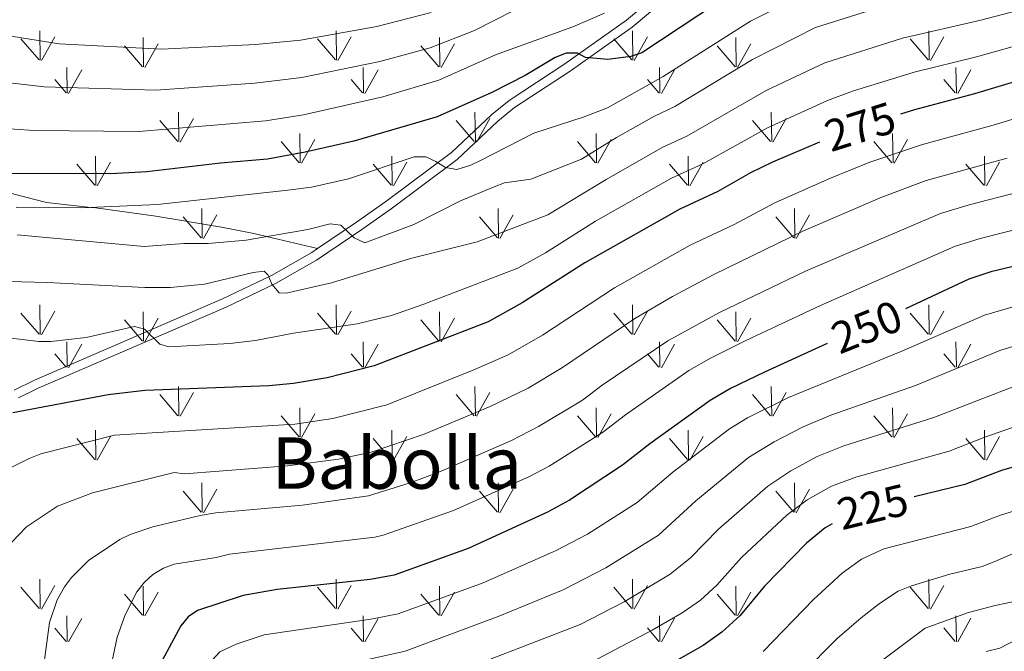
# Model space of a CAD drawing. Units: metres. Extents: x 602156 to 606657, y 4793585 to 4796623.
# Drawn here: x 603532 to 603752, y 4794618 to 4794759 of the extents above; entities that cross this region are included whole.
import ezdxf
from ezdxf.enums import TextEntityAlignment as Align

# ---------------------------------------------------------------- set-up
doc = ezdxf.new("R2010")
doc.units = ezdxf.units.M
doc.header["$MEASUREMENT"] = 0
doc.linetypes.add('DGN Style 3', pattern=[1147.6976, 819.784, -327.9136])
for name, color, linetype, lineweight in [('Nivel 21', 7, 'Continuous', 0), ('Nivel 4', 7, 'Continuous', 0), ('Nivel 41', 7, 'Continuous', 0), ('Nivel 45', 7, 'Continuous', 0), ('Nivel 5', 7, 'Continuous', 0), ('Nivel 58', 7, 'Continuous', 0), ('Nivel 61', 7, 'Continuous', 0), ('Nivel 63', 7, 'Continuous', 0)]:
    doc.layers.add(name, color=color, linetype=linetype, lineweight=lineweight)
doc.styles.add('Style-Helvetica-Narrow-Oblique', font='txt')
doc.styles.add('Style-Times New Roman', font='txt')

msp = doc.modelspace()

# ---------------------------------------------------------------- linework, layer by layer
at = {"layer": 'Nivel 21', "color": 250, "linetype": 'Continuous', "lineweight": 0}
for points in [[(603598.27, 4794708.2, 289.73), (603607.01, 4794714.1, 292.18), (603613.57, 4794718.74, 293.52), (603628.26, 4794729.68, 295.46), (603637.29, 4794738.2, 296.71), (603641.15, 4794741.38, 297.22), (603653.65, 4794749.56, 299.2), (603667.43, 4794759.38, 302.38), (603677.27, 4794767.65, 304.6)], [(603530.34, 4794676.49, 276.16), (603534.89, 4794678.73, 276.98), (603576.97, 4794696.91, 284.09), (603587.94, 4794702.14, 286.83), (603596.97, 4794707.32, 289.37), (603598.27, 4794708.2, 289.73)]]:
    msp.add_polyline3d(points, dxfattribs=at)
at = {"layer": 'Nivel 21', "color": 250, "linetype": 'DGN Style 3', "lineweight": 0}
for points in [[(603531.33, 4794674.74, 276.16), (603535.73, 4794676.91, 276.98), (603577.79, 4794695.09, 284.09), (603588.87, 4794700.36, 286.83), (603598.03, 4794705.62, 289.37), (603608.15, 4794712.45, 292.18), (603614.75, 4794717.12, 293.52), (603629.55, 4794728.14, 295.46), (603638.62, 4794736.7, 296.71), (603642.34, 4794739.76, 297.22), (603654.78, 4794747.9, 299.2), (603668.66, 4794757.79, 302.38), (603678.6, 4794766.14, 304.6)], [(603448.43, 4794762.94, 307.9), (603454.65, 4794760.6, 307.52), (603458.81, 4794759.31, 307.28), (603463.66, 4794758.01, 306.99), (603468.87, 4794756.07, 306.67), (603477.65, 4794751.72, 306.11), (603493.92, 4794742.22, 305.04), (603494.4, 4794741.88, 305), (603510.86, 4794730.08, 301.88), (603516.18, 4794726.75, 300.63), (603519.31, 4794725.23, 300), (603525.12, 4794722.4, 298.91), (603530.34, 4794720.35, 297.96), (603537.56, 4794718.51, 296.7), (603547.49, 4794717.42, 295), (603548.61, 4794717.29, 294.81), (603562.06, 4794715.44, 292.56), (603576.8, 4794713, 290.63), (603584.03, 4794711.55, 290.11), (603586.87, 4794710.88, 290), (603598.27, 4794708.2, 289.73)]]:
    msp.add_polyline3d(points, dxfattribs=at)
at = {"layer": 'Nivel 4', "color": 36, "linetype": 'Continuous', "lineweight": 30, "flags": 128}
for points, elevation in [([(603692.21, 4794766.24), (603670.84, 4794752.03), (603668.41, 4794751.2), (603663.23, 4794750.56), (603658.25, 4794750.98), (603656.44, 4794751.93), (603653.92, 4794751.98), (603651.47, 4794751.02), (603644.75, 4794746.98), (603637.29, 4794743.18), (603625.05, 4794737.72), (603606.36, 4794732.22), (603595.5, 4794729.77), (603587.08, 4794728.25), (603576.51, 4794727.33), (603560.06, 4794725.37), (603551.97, 4794724.91), (603524.58, 4794725)], 300), ([(603728.81, 4794738.36), (603731.99, 4794739.36), (603745.37, 4794742.92), (603767.26, 4794749.46), (603782.66, 4794752.66), (603798.99, 4794758.17), (603816.52, 4794766.2)], 275), ([(603848.44, 4794734.86), (603848, 4794737.31), (603846.82, 4794739.28), (603844.63, 4794740.69), (603841.84, 4794741.45), (603839.34, 4794741.32), (603836.76, 4794740.6), (603831.89, 4794737.95), (603815.57, 4794727.74), (603808.46, 4794724.25), (603784.94, 4794714.11), (603779.03, 4794711.92), (603759.92, 4794705.6), (603749, 4794702.96), (603744.06, 4794701.32), (603729.89, 4794694.7)], 250), ([(603710.65, 4794732.05), (603710.61, 4794732.04), (603700.12, 4794727.56), (603695.2, 4794725.14), (603687.89, 4794720.99), (603679.36, 4794717.03), (603658.1, 4794705.04), (603644.1, 4794696.08), (603636.42, 4794691.82), (603610.96, 4794681.94), (603600.45, 4794679.24), (603592.92, 4794677.98), (603587.33, 4794677.45), (603559.61, 4794676.44), (603551.37, 4794675.41), (603530.03, 4794671.4)], 275), ([(603712.34, 4794686.91), (603698.32, 4794680.51), (603690.73, 4794676.9), (603686.14, 4794674.21), (603672.66, 4794664.49), (603666.55, 4794659.72), (603654.63, 4794651.86), (603649.77, 4794649.2), (603632.01, 4794641), (603615.45, 4794635.03), (603610.05, 4794634.11), (603589.23, 4794631.82), (603581.64, 4794630.53), (603571.4, 4794627.12), (603569.3, 4794625.76), (603567.66, 4794623.75), (603562.47, 4794614.01)], 250), ([(603794.09, 4794613.41), (603804.4, 4794648.28), (603808.11, 4794664.33), (603810.41, 4794677.26), (603810.32, 4794679.76), (603809.55, 4794681.74), (603808.15, 4794683.04), (603805.69, 4794683.45), (603802.97, 4794683), (603795.51, 4794679.95), (603793.08, 4794678.76), (603786.28, 4794674.11), (603781.55, 4794671.65), (603772.14, 4794666.04), (603767.34, 4794663.8), (603759.09, 4794660.75), (603751.35, 4794658.47), (603743.13, 4794655.33), (603731.81, 4794652.6)], 225), ([(603713.49, 4794646.59), (603711.86, 4794645.64), (603707.69, 4794642.22), (603698.29, 4794632.62), (603692.89, 4794626.06), (603688.77, 4794622.27), (603684.6, 4794619.32), (603675.09, 4794613.93)], 225)]:
    msp.add_lwpolyline(points, dxfattribs=dict(at, elevation=elevation))
at = {"layer": 'Nivel 5', "color": 36, "linetype": 'Continuous', "lineweight": 0, "flags": 128}
for points, elevation in [([(603778.09, 4794767.63), (603746.72, 4794759.33), (603729.17, 4794755.33), (603711.81, 4794749.82), (603698.65, 4794743.56), (603680.95, 4794733.34), (603675.57, 4794730.9), (603662.85, 4794723.7), (603649.81, 4794715.77), (603634.02, 4794709.72), (603619.05, 4794706), (603601.41, 4794700.49), (603591.24, 4794698.23), (603589.67, 4794698.3), (603588.07, 4794700.23), (603587.22, 4794702.26), (603586.32, 4794703.13), (603583.83, 4794702.86), (603572.95, 4794700.24), (603565.32, 4794699.5), (603559.58, 4794699.49), (603537.73, 4794700.6), (603520.66, 4794701.04)], 285), ([(603709.1, 4794766.25), (603695.17, 4794759.09), (603675.61, 4794746.71), (603663.19, 4794739.73), (603657.93, 4794737.71), (603646.68, 4794734.07), (603634.75, 4794727.89), (603632.6, 4794726.88), (603629.41, 4794725.92), (603626.9, 4794726.32), (603624.76, 4794727.73), (603622.48, 4794728.72), (603619.89, 4794728.73), (603605.19, 4794723.84), (603596.88, 4794721.98), (603591.65, 4794721.25), (603562.46, 4794718.1), (603545.45, 4794717.32), (603530.78, 4794717.49)], 295), ([(603726.56, 4794762.98), (603709.75, 4794757.72), (603695.62, 4794750.55), (603678.27, 4794740.05), (603673.67, 4794737.84), (603665.17, 4794733.04), (603657.37, 4794728.24), (603645.98, 4794723.72), (603640.12, 4794722.91), (603637.78, 4794722.02), (603630.27, 4794718.87), (603619.84, 4794713.59), (603608.83, 4794709.46), (603606.46, 4794710.58), (603603.46, 4794713.46), (603601.1, 4794713.76), (603596.07, 4794712.45), (603582.31, 4794710.11), (603573.81, 4794709.36), (603568.35, 4794709.34), (603559.43, 4794708.68), (603531.04, 4794711.25)], 290), ([(603441.25, 4794759.49), (603467.74, 4794752.49), (603476.32, 4794749.42), (603489.55, 4794743.49), (603506.57, 4794737.82), (603515.97, 4794736.11), (603525.93, 4794735.21), (603534.87, 4794734.65), (603558.26, 4794734.39), (603586.59, 4794736.84), (603595.14, 4794738.13), (603612.89, 4794742.2), (603625.43, 4794745.91), (603638.11, 4794751.55), (603655.39, 4794757.87), (603662.52, 4794760.91)], 305), ([(603642.04, 4794761.43), (603633.42, 4794757.04), (603623.48, 4794753.18), (603612.22, 4794750.06), (603594.78, 4794746.48), (603584.25, 4794745.26), (603562.05, 4794743.65), (603537.04, 4794744.39), (603519.61, 4794746.45), (603510.98, 4794748.24), (603494.78, 4794753.82), (603478.38, 4794761.38)], 310), ([(603623.7, 4794761.09), (603611.55, 4794757.92), (603594.42, 4794754.84), (603584.38, 4794753.93), (603563.34, 4794752.82), (603540.45, 4794754.01), (603523.05, 4794756.83), (603515.39, 4794758.65), (603506.93, 4794761.36)], 315), ([(603851.73, 4794759.68), (603849.38, 4794758.83), (603841.78, 4794757.16), (603837.13, 4794754.67), (603831.37, 4794752.21), (603807.36, 4794739.14), (603802.54, 4794737.08), (603790.66, 4794732.4), (603774.32, 4794726.94), (603755.06, 4794720.81), (603744.13, 4794718.03), (603737.68, 4794716.05), (603707.52, 4794703.17), (603688.22, 4794693.88), (603676.66, 4794687.52), (603661.96, 4794677.58), (603657.57, 4794674.27)], 260), ([(603765.43, 4794756.67), (603745.74, 4794751.11), (603731.79, 4794747.67), (603718.01, 4794743.47), (603712.39, 4794741.34), (603698.99, 4794735.24), (603684.48, 4794727.2), (603677.46, 4794723.96), (603660.46, 4794714.37), (603649.26, 4794707.21), (603643.11, 4794703.8), (603622.07, 4794695.72), (603614.83, 4794693.18), (603607.1, 4794691.33), (603592.89, 4794689.24), (603584.41, 4794687.61), (603578.65, 4794686.94), (603564.97, 4794686.2), (603562.93, 4794686.78), (603559.56, 4794690.16), (603557.28, 4794690.78), (603546.46, 4794688.27), (603538.59, 4794687.36), (603535.86, 4794687.42), (603522.78, 4794688.94)], 280), ([(603769.62, 4794741.95), (603749.48, 4794735.81), (603733.69, 4794731.54), (603721.86, 4794727.53), (603713.09, 4794723.97), (603700.8, 4794718.55), (603691.34, 4794713.51), (603681.64, 4794708.94), (603664.76, 4794699.42), (603648.59, 4794688.81), (603640.9, 4794684.38), (603633.26, 4794681.02), (603613.74, 4794673.24), (603601.68, 4794670.14), (603593.18, 4794668.84), (603564.91, 4794667.14), (603552.85, 4794666.42), (603536.29, 4794662.25), (603533.72, 4794661.2), (603526.04, 4794657.4)], 270), ([(603752.63, 4794728.42), (603734.49, 4794723.41), (603724.55, 4794719.68), (603707.07, 4794712.18), (603686.94, 4794702.42), (603677.68, 4794697.47), (603669.26, 4794692.53), (603653.08, 4794681.54), (603645.38, 4794676.94), (603636.92, 4794672.85), (603622.13, 4794666.63), (603610.29, 4794662.64), (603602.92, 4794661.04), (603591.57, 4794659.51), (603568.46, 4794657.78), (603566.19, 4794658.04), (603547.92, 4794653.5), (603540.06, 4794650.49), (603533.14, 4794645.9), (603529.69, 4794642.27)], 265), ([(603757.49, 4794713.21), (603746.56, 4794710.49), (603740.87, 4794708.68), (603710.87, 4794695.48), (603693.98, 4794687.56), (603686.38, 4794683.76), (603681.4, 4794680.86), (603667.21, 4794670.96), (603662.06, 4794666.99), (603650.09, 4794659.5), (603645.73, 4794657.19), (603628.73, 4794649.55), (603612.93, 4794644), (603611.09, 4794643.59), (603578.58, 4794639.76), (603575.57, 4794639.05), (603566.14, 4794637.54), (603563.8, 4794636.65), (603561.38, 4794635.18), (603559.54, 4794633.5), (603557.85, 4794631.3), (603555.2, 4794626.21), (603553.38, 4794621.17), (603547.62, 4794593.52)], 255), ([(603761.86, 4794697.45), (603747.53, 4794693.32), (603729.02, 4794685.2), (603703.71, 4794674.87), (603694.5, 4794670.28), (603690.45, 4794667.81), (603677.78, 4794658.12), (603669.84, 4794651.36), (603658.72, 4794644.28), (603651.71, 4794640.55), (603635.3, 4794633.38), (603616.29, 4794626.44), (603610.18, 4794625.21), (603586.32, 4794621.72), (603580.05, 4794619.6), (603576.36, 4794617.93), (603574.71, 4794616.01), (603570.81, 4794608.66), (603569.91, 4794606.33), (603566.98, 4794592.17), (603564.32, 4794582.56), (603563.84, 4794578.93), (603562.5, 4794572.92)], 245), ([(603763.8, 4794689.3), (603751.01, 4794685.4), (603732.12, 4794677.57), (603713.19, 4794670.88), (603706.95, 4794668.26), (603700.45, 4794664.91), (603694.76, 4794661.41), (603682.91, 4794651.74), (603674.57, 4794644.04), (603662.81, 4794636.69), (603653.23, 4794631.78), (603638.68, 4794625.8), (603617.87, 4794618.06), (603602.49, 4794614.62), (603594.9, 4794613.49), (603587.77, 4794612.17), (603582.06, 4794606.69), (603575.02, 4794591.45), (603572.33, 4794575.17), (603569.93, 4794563.95)], 240), ([(603624.61, 4794611.46), (603657.03, 4794624.02), (603666.91, 4794629.1), (603677.23, 4794635.32), (603681.75, 4794638.92), (603688.04, 4794645.37), (603699.07, 4794655.01), (603704.17, 4794658.4), (603710.12, 4794661.62), (603716.07, 4794663.99), (603736.24, 4794670.34), (603755.43, 4794677.81)], 235), ([(603657.57, 4794674.27), (603647.76, 4794668.32), (603641.7, 4794665.19), (603625.45, 4794658.1), (603618.98, 4794655.72), (603609.64, 4794652.8), (603594.93, 4794650.74), (603575.53, 4794648.99), (603572.02, 4794648.42), (603561.37, 4794645.87), (603556.36, 4794644.17), (603554.01, 4794643.03), (603546.96, 4794638.32), (603543.19, 4794634.53), (603541.65, 4794632.43), (603539.96, 4794629.53), (603538.27, 4794624.48), (603536.74, 4794613.26), (603535.26, 4794605.47), (603532.49, 4794596.16), (603530.51, 4794591.26)], 260), ([(603767.45, 4794672.9), (603747.62, 4794665.98), (603739.68, 4794662.83), (603718.96, 4794657.1), (603713.3, 4794654.97), (603707.86, 4794651.9), (603703.38, 4794648.61), (603693.16, 4794639), (603687.62, 4794632.79), (603683.98, 4794629.48), (603679.86, 4794626.65), (603673.18, 4794622.73), (603660.84, 4794616.27), (603643.07, 4794609.82), (603627.66, 4794603.6), (603606.19, 4794596.66), (603605.3, 4794596.44), (603598.83, 4794592.09), (603593.86, 4794585.54), (603589.98, 4794577.91), (603588.3, 4794567.78)], 230), ([(603760.3, 4794651.31), (603751.17, 4794648.5), (603744.48, 4794645.97), (603725.01, 4794640.99), (603720.01, 4794638.61), (603715.7, 4794635.49), (603709.26, 4794629.61), (603698.04, 4794618)], 220), ([(603753.85, 4794639.81), (603749.86, 4794638.11), (603747.05, 4794637.04), (603739.76, 4794635.27), (603731.23, 4794632.69), (603728.22, 4794631.48), (603724.05, 4794628.74), (603719.91, 4794625.52), (603714.61, 4794620.9), (603706.72, 4794612.97)], 215), ([(603722.62, 4794614.46), (603734.24, 4794623.16), (603744, 4794626.67), (603749.95, 4794628.25), (603758.55, 4794630.08)], 210), ([(603747.9, 4794617.97), (603750.98, 4794618.75), (603754.6, 4794620.56)], 205)]:
    msp.add_lwpolyline(points, dxfattribs=dict(at, elevation=elevation))
at = {"layer": 'Nivel 58', "color": 92, "linetype": 'Continuous', "lineweight": 0}
for p, q in [((603536.16, 4794750.4), (603536.07, 4794756.98)), ((603602.5, 4794750.4), (603602.41, 4794756.99)), ((603668.84, 4794750.4), (603668.75, 4794756.99)), ((603735.18, 4794750.4), (603735.09, 4794756.99)), ((603535.93, 4794750.44), (603531.88, 4794755.16)), ((603536.47, 4794750.3), (603539.44, 4794755.6)), ((603559.3, 4794748.86), (603559.21, 4794755.44)), ((603559.62, 4794748.76), (603562.59, 4794754.06)), ((603602.27, 4794750.44), (603598.22, 4794755.17)), ((603602.81, 4794750.31), (603605.78, 4794755.61)), ((603625.64, 4794748.86), (603625.55, 4794755.44)), ((603625.96, 4794748.76), (603628.93, 4794754.06)), ((603668.61, 4794750.44), (603664.56, 4794755.17)), ((603669.15, 4794750.31), (603672.12, 4794755.61)), ((603691.98, 4794748.86), (603691.89, 4794755.44)), ((603692.3, 4794748.76), (603695.27, 4794754.06)), ((603734.95, 4794750.44), (603730.9, 4794755.17)), ((603735.49, 4794750.31), (603738.46, 4794755.61)), ((603559.08, 4794748.9), (603555.03, 4794753.62)), ((603625.42, 4794748.9), (603621.37, 4794753.62)), ((603691.76, 4794748.9), (603687.71, 4794753.62)), ((603542.23, 4794743.02), (603542.14, 4794748.76)), ((603542.54, 4794742.92), (603545.51, 4794748.22)), ((603608.57, 4794743.02), (603608.48, 4794748.76)), ((603608.88, 4794742.93), (603611.85, 4794748.22)), ((603674.91, 4794743.02), (603674.82, 4794748.76)), ((603675.22, 4794742.93), (603678.19, 4794748.22)), ((603741.25, 4794743.02), (603741.16, 4794748.76)), ((603741.56, 4794742.93), (603744.53, 4794748.22)), ((603542, 4794743.06), (603539.44, 4794746.06)), ((603608.34, 4794743.06), (603605.78, 4794746.06)), ((603674.68, 4794743.06), (603672.12, 4794746.06)), ((603741.02, 4794743.06), (603738.46, 4794746.06)), ((603567.25, 4794732.16), (603567.13, 4794738.74)), ((603633.59, 4794732.16), (603633.47, 4794738.74)), ((603699.93, 4794732.16), (603699.81, 4794738.74)), ((603566.99, 4794732.19), (603562.94, 4794736.91)), ((603567.53, 4794732.05), (603570.5, 4794737.35)), ((603633.33, 4794732.19), (603629.28, 4794736.91)), ((603633.87, 4794732.05), (603636.84, 4794737.35)), ((603699.67, 4794732.19), (603695.62, 4794736.91)), ((603700.21, 4794732.05), (603703.18, 4794737.35)), ((603594.14, 4794727.42), (603590.09, 4794732.15)), ((603594.4, 4794727.39), (603594.28, 4794733.98)), ((603594.68, 4794727.29), (603597.65, 4794732.59)), ((603660.48, 4794727.42), (603656.43, 4794732.15)), ((603660.74, 4794727.39), (603660.62, 4794733.98)), ((603661.02, 4794727.29), (603663.99, 4794732.59)), ((603726.82, 4794727.42), (603722.77, 4794732.15)), ((603727.08, 4794727.39), (603726.96, 4794733.98)), ((603727.36, 4794727.29), (603730.33, 4794732.59)), ((603548.63, 4794722.33), (603548.54, 4794728.92)), ((603614.97, 4794722.33), (603614.88, 4794728.92)), ((603681.31, 4794722.33), (603681.22, 4794728.92)), ((603747.65, 4794722.34), (603747.56, 4794728.92)), ((603548.41, 4794722.37), (603544.36, 4794727.09)), ((603548.95, 4794722.23), (603551.92, 4794727.54)), ((603614.75, 4794722.37), (603610.7, 4794727.09)), ((603615.29, 4794722.23), (603618.26, 4794727.54)), ((603681.09, 4794722.37), (603677.04, 4794727.09)), ((603681.63, 4794722.23), (603684.6, 4794727.54)), ((603747.43, 4794722.38), (603743.38, 4794727.1)), ((603747.97, 4794722.24), (603750.94, 4794727.54)), ((603572.44, 4794710.56), (603572.33, 4794717.14)), ((603638.78, 4794710.56), (603638.67, 4794717.14)), ((603705.12, 4794710.56), (603705.01, 4794717.14)), ((603572.2, 4794710.59), (603568.15, 4794715.31)), ((603572.74, 4794710.45), (603575.71, 4794715.75)), ((603638.54, 4794710.59), (603634.49, 4794715.31)), ((603639.08, 4794710.45), (603642.05, 4794715.75)), ((603704.88, 4794710.59), (603700.83, 4794715.31)), ((603705.42, 4794710.45), (603708.39, 4794715.75)), ((603536.16, 4794688.99), (603536.07, 4794695.57)), ((603602.5, 4794688.99), (603602.41, 4794695.57)), ((603668.84, 4794688.99), (603668.75, 4794695.57)), ((603735.18, 4794688.99), (603735.09, 4794695.58)), ((603535.93, 4794689.02), (603531.88, 4794693.75)), ((603536.47, 4794688.89), (603539.44, 4794694.19)), ((603559.3, 4794687.45), (603559.21, 4794694.02)), ((603559.62, 4794687.35), (603562.59, 4794692.64)), ((603602.27, 4794689.02), (603598.22, 4794693.75)), ((603602.81, 4794688.89), (603605.78, 4794694.19)), ((603625.64, 4794687.45), (603625.55, 4794694.02)), ((603625.96, 4794687.35), (603628.93, 4794692.64)), ((603668.61, 4794689.02), (603664.56, 4794693.75)), ((603669.15, 4794688.89), (603672.12, 4794694.19)), ((603691.98, 4794687.45), (603691.89, 4794694.02)), ((603692.3, 4794687.35), (603695.27, 4794692.64)), ((603734.95, 4794689.02), (603730.9, 4794693.76)), ((603735.49, 4794688.9), (603738.46, 4794694.2)), ((603559.08, 4794687.48), (603555.03, 4794692.21)), ((603625.42, 4794687.48), (603621.37, 4794692.21)), ((603691.76, 4794687.48), (603687.71, 4794692.21)), ((603542.23, 4794681.61), (603542.14, 4794687.35)), ((603542.54, 4794681.51), (603545.51, 4794686.81)), ((603608.57, 4794681.61), (603608.48, 4794687.35)), ((603608.88, 4794681.51), (603611.85, 4794686.81)), ((603674.91, 4794681.61), (603674.82, 4794687.35)), ((603675.22, 4794681.51), (603678.19, 4794686.81)), ((603741.25, 4794681.61), (603741.16, 4794687.35)), ((603741.56, 4794681.52), (603744.53, 4794686.81)), ((603542, 4794681.65), (603539.44, 4794684.65)), ((603608.34, 4794681.65), (603605.78, 4794684.65)), ((603674.68, 4794681.65), (603672.12, 4794684.65)), ((603741.02, 4794681.65), (603738.46, 4794684.65)), ((603567.25, 4794670.74), (603567.13, 4794677.33)), ((603633.59, 4794670.74), (603633.47, 4794677.33)), ((603699.93, 4794670.74), (603699.81, 4794677.33)), ((603566.99, 4794670.77), (603562.94, 4794675.5)), ((603567.53, 4794670.64), (603570.5, 4794675.94)), ((603633.33, 4794670.77), (603629.28, 4794675.5)), ((603633.87, 4794670.64), (603636.84, 4794675.94)), ((603699.67, 4794670.78), (603695.62, 4794675.5)), ((603700.21, 4794670.64), (603703.18, 4794675.94)), ((603594.4, 4794665.98), (603594.28, 4794672.57)), ((603660.74, 4794665.98), (603660.62, 4794672.57)), ((603727.08, 4794665.98), (603726.96, 4794672.57)), ((603594.14, 4794666.01), (603590.09, 4794670.74)), ((603594.68, 4794665.88), (603597.65, 4794671.18)), ((603660.48, 4794666.01), (603656.43, 4794670.74)), ((603661.02, 4794665.88), (603663.99, 4794671.18)), ((603726.82, 4794666.01), (603722.77, 4794670.74)), ((603727.36, 4794665.88), (603730.33, 4794671.18)), ((603548.63, 4794660.92), (603548.54, 4794667.5)), ((603548.95, 4794660.82), (603551.92, 4794666.12)), ((603614.97, 4794660.92), (603614.88, 4794667.5)), ((603615.29, 4794660.82), (603618.26, 4794666.12)), ((603681.31, 4794660.92), (603681.22, 4794667.5)), ((603681.63, 4794660.82), (603684.6, 4794666.12)), ((603747.65, 4794660.92), (603747.56, 4794667.51)), ((603747.97, 4794660.82), (603750.94, 4794666.13)), ((603548.41, 4794660.96), (603544.36, 4794665.68)), ((603614.75, 4794660.96), (603610.7, 4794665.68)), ((603681.09, 4794660.96), (603677.04, 4794665.68)), ((603747.43, 4794660.96), (603743.38, 4794665.68)), ((603572.44, 4794649.14), (603572.33, 4794655.73)), ((603638.78, 4794649.14), (603638.67, 4794655.73)), ((603705.12, 4794649.15), (603705.01, 4794655.73)), ((603572.2, 4794649.17), (603568.15, 4794653.9)), ((603572.74, 4794649.04), (603575.71, 4794654.34)), ((603638.54, 4794649.17), (603634.49, 4794653.9)), ((603639.08, 4794649.04), (603642.05, 4794654.34)), ((603704.88, 4794649.18), (603700.83, 4794653.9)), ((603705.42, 4794649.04), (603708.39, 4794654.34)), ((603536.16, 4794627.57), (603536.07, 4794634.16)), ((603602.5, 4794627.57), (603602.41, 4794634.16)), ((603668.84, 4794627.58), (603668.75, 4794634.16)), ((603735.18, 4794627.58), (603735.09, 4794634.16)), ((603535.93, 4794627.61), (603531.88, 4794632.34)), ((603536.47, 4794627.48), (603539.44, 4794632.78)), ((603559.08, 4794626.07), (603555.03, 4794630.79)), ((603559.3, 4794626.03), (603559.21, 4794632.61)), ((603559.62, 4794625.93), (603562.59, 4794631.23)), ((603602.27, 4794627.61), (603598.22, 4794632.34)), ((603602.81, 4794627.48), (603605.78, 4794632.78)), ((603625.42, 4794626.07), (603621.37, 4794630.79)), ((603625.64, 4794626.03), (603625.55, 4794632.61)), ((603625.96, 4794625.93), (603628.93, 4794631.23)), ((603668.61, 4794627.61), (603664.56, 4794632.34)), ((603669.15, 4794627.48), (603672.12, 4794632.78)), ((603691.76, 4794626.07), (603687.71, 4794630.8)), ((603691.98, 4794626.04), (603691.89, 4794632.61)), ((603692.3, 4794625.94), (603695.27, 4794631.23)), ((603734.95, 4794627.61), (603730.9, 4794632.34)), ((603735.49, 4794627.48), (603738.46, 4794632.78)), ((603542.23, 4794620.19), (603542.14, 4794625.93)), ((603542.54, 4794620.1), (603545.51, 4794625.39)), ((603608.57, 4794620.19), (603608.48, 4794625.93)), ((603608.88, 4794620.1), (603611.85, 4794625.39)), ((603674.91, 4794620.2), (603674.82, 4794625.94)), ((603675.22, 4794620.1), (603678.19, 4794625.4)), ((603741.25, 4794620.2), (603741.16, 4794625.94)), ((603741.56, 4794620.1), (603744.53, 4794625.4)), ((603542, 4794620.23), (603539.44, 4794623.23)), ((603608.34, 4794620.23), (603605.78, 4794623.23)), ((603674.68, 4794620.24), (603672.12, 4794623.24)), ((603741.02, 4794620.24), (603738.46, 4794623.24))]:
    msp.add_line(p, q, dxfattribs=at)
at = {"layer": 'Nivel 61', "color": 250, "linetype": 'Continuous', "lineweight": 0}
msp.add_3dface([(603090.89, 4793992.32), (603055.68, 4796305.91), (606434.73, 4796358.18), (606471.13, 4794044.58)], dxfattribs=at)
at = {"layer": 'Nivel 63', "color": 7, "linetype": 'Continuous', "lineweight": 0}
msp.add_3dface([(602202.27, 4793584.75), (602156.43, 4796554.34), (606610.89, 4796623.22), (606656.75, 4793653.62)], dxfattribs=at)

# ---------------------------------------------------------------- texts
at = {"layer": 'Nivel 41', "color": 27, "linetype": 'Continuous', "lineweight": 0, "style": 'Style-Helvetica-Narrow-Oblique'}
for s, rotation, p in [('275', 17.471, (603719.71, 4794735.49, 275)), ('250', 21.8442, (603721.19, 4794690.65, 250)), ('225', 13.5417, (603722.53, 4794650.37, 225))]:
    msp.add_text(s, height=7, rotation=rotation, dxfattribs=at).set_placement(p, align=Align.MIDDLE_CENTER)
at = {"layer": 'Nivel 45', "color": 250, "linetype": 'Continuous', "lineweight": 0, "style": 'Style-Times New Roman'}
msp.add_text('Babolla', height=11.5, dxfattribs=at).set_placement((603615.99, 4794660.16, 262.77), align=Align.MIDDLE_CENTER)

doc.saveas('drawing.dxf')
